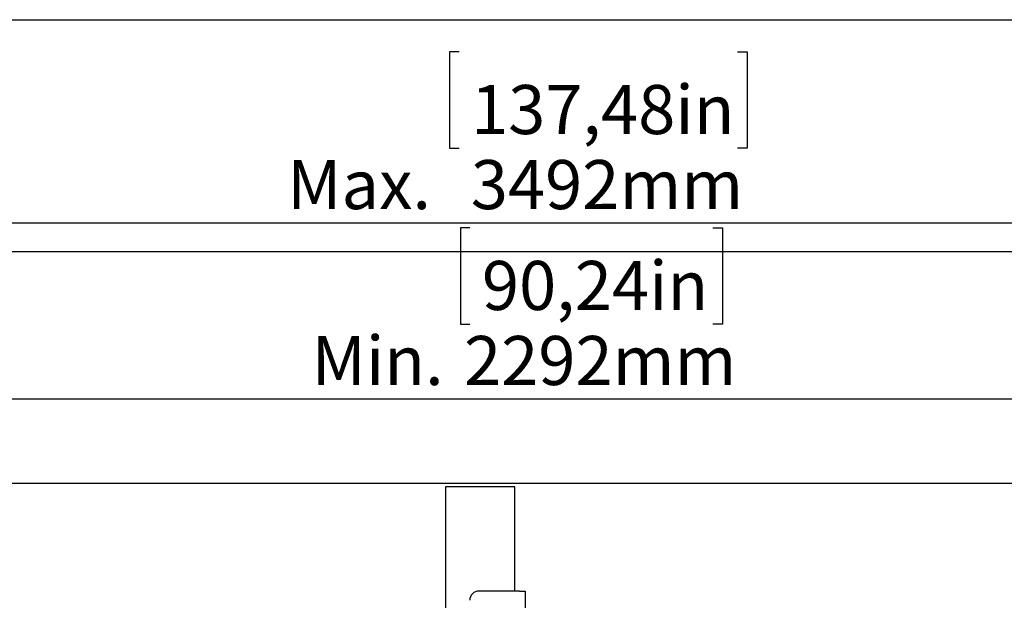
# Model space of a CAD drawing. Extents: x 0 to 5940, y 0 to 4200.
# Drawn here: x 3482 to 4332, y 3419 to 3920 of the extents above; entities that cross this region are included whole.
import ezdxf

# ---------------------------------------------------------------- set-up
doc = ezdxf.new("R2010")
doc.units = 0
doc.header["$LTSCALE"] = 20
doc.linetypes.add('PHANTOM', pattern=[12.7, 6.35, -1.27, 1.27, -1.27, 1.27, -1.27])
doc.layers.get('0').update_dxf_attribs({"linetype": 'CONTINUOUS'})
doc.layers.add('DOLD_REFERENS_RAM___LINJER', color=1, linetype='CONTINUOUS')
doc.styles.add('SLDTEXTSTYLE0', font='TXT', dxfattribs={"width": 0.7})
doc.dimstyles.new('SLDDIMSTYLE0', dxfattribs={"dimtxt": 50.8, "dimasz": 50, "dimexe": 0, "dimexo": 0.0625, "dimgap": 12.7, "dimtad": 0, "dimtih": 1, "dimtoh": 1, "dimrnd": 1e-09, "dimzin": 12, "dimtxsty": 'SLDTEXTSTYLE0', "dimsah": 1, "dimcen": 0.09, "dimazin": 3, "dimtfac": 1, "dimtofl": 0, "dimtmove": 0, "dimatfit": 3, "dimtolj": 1, "dimtzin": 12})

# ---------------------------------------------------------------- blocks, each defined once
blk = doc.blocks.new('_D')
at = {"color": 7, "linetype": 'CONTINUOUS'}
for p, q in [((3870.6, 3740.55), (3862.31, 3740.55)), ((3862.31, 3740.55), (3862.31, 3657.3)), ((4080.41, 3740.55), (4088.71, 3740.55)), ((4088.71, 3740.55), (4088.71, 3657.3)), ((3862.31, 3657.3), (3870.6, 3657.3)), ((4088.71, 3657.3), (4080.41, 3657.3)), ((2768.4, 3123.44), (2768.4, 3612.56)), ((5060.4, 3131.82), (5060.4, 3612.56)), ((5060.4, 3592.56), (2768.4, 3592.56))]:
    blk.add_line(p, q, dxfattribs=at)
for points in [[(2768.4, 3592.56), (2818.4, 3586.36), (2818.4, 3598.76)], [(5060.4, 3592.56), (5010.4, 3598.76), (5010.4, 3586.36)]]:
    blk.add_solid(points, dxfattribs=at)
at = {"color": 7, "linetype": 'CONTINUOUS', "char_height": 42.333, "attachment_point": 1, "style": 'SLDTEXTSTYLE0'}
for s, insert in [('90,24in', (3880.96, 3711.87)), ('Min.', (3733.87, 3647.14)), ('2292mm', (3865.52, 3647.14))]:
    blk.add_mtext(s, dxfattribs=dict(at, insert=insert))
blk = doc.blocks.new('_D_4')
at = {"color": 7, "linetype": 'CONTINUOUS'}
for p, q in [((3861.19, 3892.34), (3852.9, 3892.34)), ((3852.9, 3892.34), (3852.9, 3809.09)), ((4101.5, 3892.34), (4109.79, 3892.34)), ((4109.79, 3892.34), (4109.79, 3809.09)), ((3852.9, 3809.09), (3861.19, 3809.09)), ((4109.79, 3809.09), (4101.5, 3809.09)), ((2168.4, 3123.44), (2168.4, 3764.35)), ((5660.4, 3131.82), (5660.4, 3764.35)), ((5660.4, 3744.35), (2168.4, 3744.35))]:
    blk.add_line(p, q, dxfattribs=at)
for points in [[(2168.4, 3744.35), (2218.4, 3738.15), (2218.4, 3750.55)], [(5660.4, 3744.35), (5610.4, 3750.55), (5610.4, 3738.15)]]:
    blk.add_solid(points, dxfattribs=at)
at = {"color": 7, "linetype": 'CONTINUOUS', "char_height": 42.333, "attachment_point": 1, "style": 'SLDTEXTSTYLE0'}
for s, insert in [('137,48in', (3871.56, 3863.66)), ('3492mm', (3871.36, 3798.92)), ('Max.', (3712.79, 3798.92))]:
    blk.add_mtext(s, dxfattribs=dict(at, insert=insert))

msp = doc.modelspace()

# ---------------------------------------------------------------- linework, layer by layer
at = {"color": 7, "linetype": 'CONTINUOUS'}
for p, q in [((3849.398, 3517.072), (3849.398, 3245.072)), ((3909.398, 3517.072), (3849.398, 3517.072)), ((3909.398, 3427.072), (3909.398, 3517.072)), ((3913.398, 3427.072), (3878.398, 3427.072)), ((3913.398, 3427.072), (3918.398, 3427.072)), ((3918.398, 3427.072), (3918.398, 3222.572))]:
    msp.add_line(p, q, dxfattribs=at)
at = {"color": 7, "linetype": 'PHANTOM'}
for p, q in [((3909.398, 3517.072), (3849.398, 3517.072)), ((3849.398, 3517.072), (3849.398, 3245.072)), ((3909.398, 3427.072), (3909.398, 3517.072)), ((3913.398, 3427.072), (3878.398, 3427.072)), ((3913.398, 3427.072), (3918.398, 3427.072)), ((3918.398, 3427.072), (3918.398, 3222.572))]:
    msp.add_line(p, q, dxfattribs=at)
at = {"color": 7, "linetype": 'CONTINUOUS'}
msp.add_arc((3878.398, 3419.072), 8, 90, 180, dxfattribs=at)
at = {"color": 7, "linetype": 'PHANTOM'}
msp.add_arc((3878.398, 3419.072), 8, 90, 180, dxfattribs=at)
at = {"layer": 'DOLD_REFERENS_RAM___LINJER', "linetype": 'CONTINUOUS'}
msp.add_line((280, 3920), (5660, 3920), dxfattribs=at)
at = {"layer": 'DOLD_REFERENS_RAM___LINJER'}
for p, q in [((480, 3720), (5460, 3720)), ((680, 3520), (5260, 3520))]:
    msp.add_line(p, q, dxfattribs=at)

# ---------------------------------------------------------------- dimensions: what is measured, and where the dimension line sits
at = {"color": 7, "linetype": 'CONTINUOUS'}
for base, p1, p2, text, picture, middle in [((2168.398, 3822.491), (5660.398, 3111.816), (2168.398, 3103.437), 'Max. <>', '_D_4', (3914.398, 3822.491)), ((2768.398, 3670.705), (5060.398, 3111.816), (2768.398, 3103.437), 'Min. <>', '_D', (3914.398, 3670.705))]:
    dim = msp.add_linear_dim(base=base, p1=p1, p2=p2, text=text, dimstyle='SLDDIMSTYLE0', dxfattribs=at)
    dim.commit()
    dim.dimension.update_dxf_attribs({"geometry": picture, "text_midpoint": middle, "dimtype": 160})

doc.saveas('drawing.dxf')
